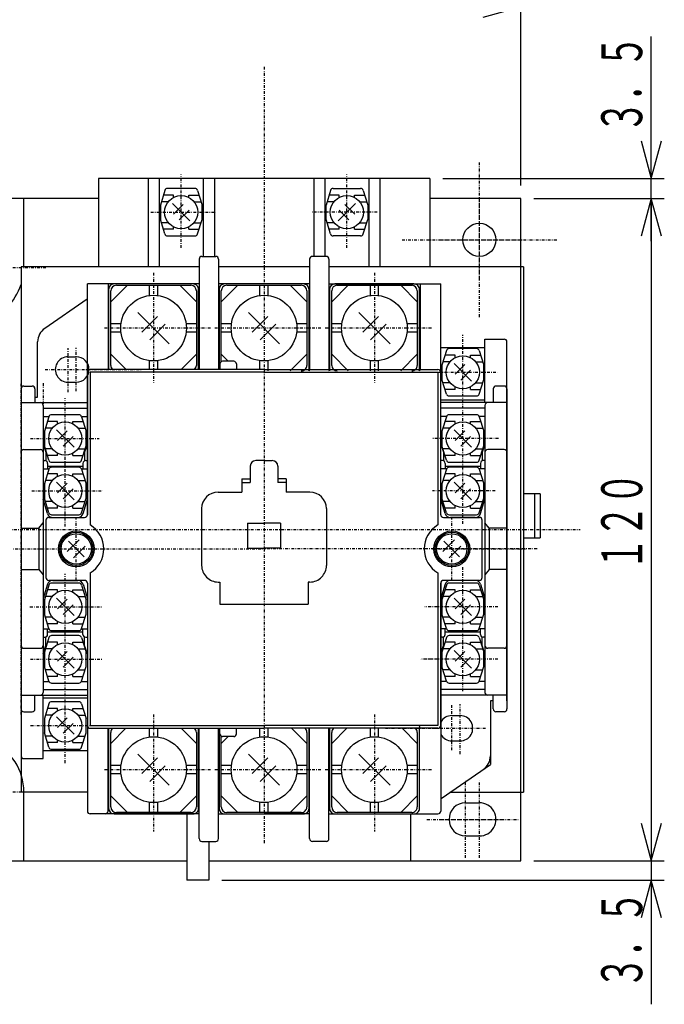
# Model space of a CAD drawing. Extents: x 24 to 471, y 24 to 671.
# Drawn here: x 155 to 272, y 379 to 558 of the extents above; entities that cross this region are included whole.
import ezdxf

# ---------------------------------------------------------------- set-up
doc = ezdxf.new("R2010")
doc.units = 0
doc.linetypes.add('DASHDOT', pattern=[1, 0.5, -0.25, 0, -0.25])
doc.linetypes.add('DIVIDE', pattern=[1.25, 0.5, -0.25, 0, -0.25, 0, -0.25])
doc.layers.add('DD0', color=4, linetype='CONTINUOUS')
doc.layers.add('M0', color=3, linetype='CONTINUOUS')
doc.styles.get("Standard").update_dxf_attribs({"font": 'txt', "bigfont": 'BIGFONT'})

# ---------------------------------------------------------------- blocks, each defined once
blk = doc.blocks.new('DIMS0')
at = {"layer": 'DD0'}
for p, q in [((269.521908, 517.742733), (269.521908, 554.825909)), ((267.69495, 535.926561), (269.521908, 529.108262)), ((269.521908, 529.108262), (271.348866, 535.926561)), ((231.74016, 529.108262), (271.874849, 529.108262)), ((248.239973, 525.507439), (271.874849, 525.507439)), ((269.521908, 525.507439), (267.69495, 518.689139)), ((271.348866, 518.689139), (269.521908, 525.507439))]:
    blk.add_line(p, q, dxfattribs=at)
at = {"layer": 'DD0', "width": 0.584656}
blk.add_text('３．５', height=7.411765, rotation=90.000003, dxfattribs=at).set_placement((267.874856, 537.306316))
blk = doc.blocks.new('DIMS1')
at = {"layer": 'DD0'}
for p, q in [((45.887046, 527.860523), (45.887046, 562.547915)), ((52.705346, 562.021932), (45.887046, 560.194974)), ((245.887031, 560.194974), (239.068732, 562.021932)), ((245.887031, 527.86038), (245.887031, 562.547915)), ((45.887046, 560.194974), (52.705346, 558.368016)), ((45.887046, 560.194974), (245.887031, 560.194974)), ((239.068732, 558.368016), (245.887031, 560.194974))]:
    blk.add_line(p, q, dxfattribs=at)
at = {"layer": 'DD0', "width": 0.584656}
blk.add_text('２００', height=7.411765, dxfattribs=at).set_placement((138.520371, 561.842025))
blk = doc.blocks.new('DIMS2')
at = {"layer": 'DD0'}
for p, q in [((269.521908, 525.507439), (267.69495, 518.689139)), ((271.348866, 518.689139), (269.521908, 525.507439)), ((269.521908, 525.507439), (269.521908, 405.507478)), ((267.69495, 412.325778), (269.521908, 405.507478)), ((269.521908, 405.507478), (271.348866, 412.325778)), ((248.239901, 405.507478), (271.874849, 405.507478))]:
    blk.add_line(p, q, dxfattribs=at)
at = {"layer": 'DD0', "width": 0.584656}
blk.add_text('１２０', height=7.411765, rotation=90.000003, dxfattribs=at).set_placement((267.874856, 458.140777))
blk = doc.blocks.new('DIMS3')
at = {"layer": 'DD0'}
for p, q in [((267.694968, 412.325778), (269.521926, 405.507478)), ((269.521926, 413.272184), (269.521926, 379.498711)), ((269.521926, 405.507478), (271.348884, 412.325778)), ((248.239901, 405.507478), (271.874867, 405.507478)), ((191.740197, 402.008584), (271.874867, 402.008584)), ((269.521926, 402.008584), (267.694968, 395.190284)), ((271.348884, 395.190284), (269.521926, 402.008584))]:
    blk.add_line(p, q, dxfattribs=at)
at = {"layer": 'DD0', "width": 0.584656}
blk.add_text('３．５', height=7.411765, rotation=90.000003, dxfattribs=at).set_placement((267.874874, 382.284994))

msp = doc.modelspace()

# ---------------------------------------------------------------- linework, layer by layer
at = {"layer": 'M0', "color": 1, "linetype": 'DASHDOT'}
for p, q in [((199.387222, 549.336785), (199.387244, 462.008239)), ((199.387244, 462.008483), (199.386756, 462.007994)), ((199.387244, 462.008239), (199.387258, 408.547621)), ((229.887184, 442.008666), (227.63723, 442.008727))]:
    msp.add_line(p, q, dxfattribs=at)
at = {"layer": 'M0', "color": 154, "linetype": 'DASHDOT'}
for p, q in [((238.387001, 504.00746), (238.387016, 532.00746)), ((238.387001, 511.00746), (238.387016, 525.00746)), ((224.387016, 518.00746), (252.387016, 518.007445)), ((231.387016, 518.00746), (245.387016, 518.007445)), ((131.887031, 513.007521), (159.88703, 513.007506)), ((35.303535, 465.507594), (256.612251, 465.507449)), ((235.88694, 406.007476), (235.886955, 420.007476)), ((238.38694, 406.007476), (238.386955, 420.007476)), ((131.886971, 418.007537), (159.88697, 418.007521)), ((228.88694, 413.007476), (242.88694, 413.007476)), ((231.38694, 413.007476), (245.38694, 413.00746))]:
    msp.add_line(p, q, dxfattribs=at)
at = {"layer": 'M0', "linetype": 'DASHDOT'}
for p, q in [((184.387229, 516.549976), (184.387229, 529.808043)), ((214.387232, 516.549984), (214.387225, 529.808051)), ((178.887198, 523.007994), (190.662131, 523.007994)), ((219.887259, 523.008005), (208.112326, 523.007999)), ((179.387534, 512.012206), (179.387534, 492.125777)), ((219.38752, 512.012191), (219.38752, 492.125716)), ((189.685615, 502.00775), (170.252524, 502.00775)), ((209.68531, 502.007506), (190.252219, 502.007506)), ((229.685341, 502.007506), (210.252249, 502.007506)), ((235.387245, 466.520519), (235.387245, 500.807555)), ((163.887016, 490.381816), (163.887016, 498.376357)), ((165.387016, 490.581218), (165.387016, 498.430571)), ((159.75959, 494.507506), (177.387016, 494.507506)), ((229.887214, 494.007506), (241.662147, 494.007506)), ((155.387031, 432.00804), (155.387031, 492.00804)), ((159.387564, 492.01245), (159.387564, 472.126021)), ((163.387291, 466.067623), (163.387291, 489.308543)), ((165.387291, 456.30783), (165.387291, 467.707729)), ((233.387031, 456.30783), (233.387031, 467.707241)), ((235.387275, 436.23062), (235.387275, 458.707442)), ((163.387291, 423.208052), (163.387291, 457.474776)), ((233.387275, 425.519896), (233.387275, 433.931288)), ((234.887275, 424.831038), (234.887275, 433.895034)), ((179.387519, 432.012801), (179.387519, 410.79814)), ((219.387504, 432.012679), (219.387504, 410.798079)), ((157.112144, 430.007964), (169.662193, 430.007964)), ((221.387275, 429.507964), (239.522895, 429.507964)), ((189.6856, 422.008345), (170.252509, 422.008345)), ((209.685325, 422.00862), (190.252234, 422.00862)), ((209.685425, 422.00862), (190.252334, 422.008633)), ((229.685341, 422.00862), (210.252249, 422.00862)), ((229.686234, 422.00862), (210.253143, 422.008633))]:
    msp.add_line(p, q, dxfattribs=at)
at = {"layer": 'M0'}
for p, q in [((229.387227, 529.108257), (169.387227, 529.10822)), ((229.387227, 529.108257), (169.387227, 529.108257)), ((169.387227, 529.10822), (169.387231, 513.10822)), ((178.387229, 529.108226), (178.387229, 513.108226)), ((180.387229, 529.108227), (180.387229, 513.108227)), ((188.387229, 529.108232), (188.387229, 515.007506)), ((190.387229, 529.108233), (190.387229, 515.007506)), ((208.387225, 529.108244), (208.387233, 515.007511)), ((210.387225, 529.108245), (210.387233, 515.007512)), ((218.387225, 529.10825), (218.387234, 513.10825)), ((220.387225, 529.108252), (220.387234, 513.108252)), ((229.387227, 529.108257), (229.387231, 513.108257)), ((181.428244, 526.95526), (180.612082, 524.308043)), ((186.867941, 527.308043), (181.906272, 527.307799)), ((187.345725, 526.95526), (188.162131, 524.308043)), ((211.42873, 526.955266), (210.612326, 524.308049)), ((211.906513, 527.30805), (216.868183, 527.307808)), ((217.346211, 526.955269), (218.162374, 524.308053)), ((182.065451, 524.907897), (180.797141, 524.907897)), ((182.987082, 526.107848), (181.167014, 526.107848)), ((185.977805, 521.417174), (182.796164, 524.598815)), ((182.987082, 525.661315), (182.987082, 526.107848)), ((185.787131, 525.661315), (185.787131, 526.107848)), ((185.787131, 526.107848), (187.607199, 526.107848)), ((186.708762, 524.907897), (187.977072, 524.907897)), ((212.065694, 524.907903), (210.797384, 524.907903)), ((212.987325, 526.107855), (211.167256, 526.107854)), ((212.796653, 521.417181), (215.978292, 524.598823)), ((212.987325, 525.661322), (212.987325, 526.107855)), ((215.787373, 526.107856), (217.607442, 526.107857)), ((215.787374, 525.661323), (215.787373, 526.107856)), ((216.709005, 524.907905), (217.977315, 524.907906)), ((180.612082, 524.308043), (180.612082, 521.707946)), ((184.7405, 524.422057), (182.972922, 522.654479)), ((185.801047, 523.36151), (184.033469, 521.593932)), ((188.162131, 521.707946), (188.162131, 524.308043)), ((210.612327, 521.707951), (210.612326, 524.308049)), ((212.97341, 523.361517), (214.740989, 521.59394)), ((214.033956, 524.422064), (215.801535, 522.654487)), ((218.162374, 524.308053), (218.162376, 521.707955)), ((181.428244, 519.06074), (180.612082, 521.707946)), ((182.065451, 521.107848), (180.797141, 521.107848)), ((186.708762, 521.107848), (187.977072, 521.107848)), ((187.345725, 519.06074), (188.162131, 521.707946)), ((211.428734, 519.060746), (210.612327, 521.707951)), ((212.065696, 521.107854), (210.797386, 521.107854)), ((216.709007, 521.107857), (217.977317, 521.107857)), ((217.346215, 519.060749), (218.162376, 521.707955)), ((182.987082, 519.907897), (181.167014, 519.907897)), ((182.987082, 519.907897), (182.987082, 520.354674)), ((185.787131, 519.907897), (185.787131, 520.354674)), ((185.787131, 519.907897), (187.607199, 519.907897)), ((212.987328, 519.907904), (211.167259, 519.907903)), ((212.987328, 519.907904), (212.987328, 520.354681)), ((215.787377, 519.907905), (215.787376, 520.354682)), ((215.787377, 519.907905), (217.607445, 519.907906)), ((181.906272, 518.707957), (186.867941, 518.707957)), ((216.868188, 518.707966), (211.906518, 518.707963)), ((187.637504, 513.108231), (155.387231, 513.108211)), ((155.387231, 513.108211), (155.387236, 491.507506)), ((207.63726, 513.108244), (191.137503, 513.108233)), ((246.387275, 513.108268), (211.13726, 513.108246)), ((246.387275, 513.108268), (246.387275, 417.908268)), ((171.637778, 506.75775), (174.637512, 509.75775)), ((171.637778, 495.25775), (171.637778, 508.75775)), ((172.637778, 509.75775), (186.13752, 509.75775)), ((178.637778, 507.910338), (178.637778, 509.75775)), ((180.137534, 507.910338), (180.137534, 509.75775)), ((184.138038, 509.75775), (187.137764, 506.75775)), ((187.13752, 508.75775), (187.13752, 495.25775)), ((191.637473, 506.757506), (194.637207, 509.757506)), ((191.637473, 495.940367), (191.637473, 508.757506)), ((192.637473, 509.757506), (206.137214, 509.757506)), ((198.637473, 507.910094), (198.637473, 509.757506)), ((200.137229, 507.910094), (200.137229, 509.757506)), ((204.137733, 509.757506), (207.137458, 506.757506)), ((207.137214, 508.757506), (207.137214, 495.257506)), ((211.637503, 506.757506), (214.637237, 509.757506)), ((211.637503, 495.257506), (211.637503, 508.757506)), ((212.637503, 509.757506), (226.137245, 509.757506)), ((218.637503, 507.910094), (218.637503, 509.757506)), ((220.137259, 507.910094), (220.137259, 509.757506)), ((224.137764, 509.757506), (227.137489, 506.757506)), ((227.137245, 508.757506), (227.137245, 495.257506)), ((176.559107, 504.83618), (182.21595, 499.179335)), ((196.558802, 504.835936), (202.215645, 499.179091)), ((216.558833, 504.835936), (222.215675, 499.179091)), ((177.266214, 501.300643), (180.094641, 504.129073)), ((197.265909, 501.300399), (200.094336, 504.128829)), ((217.265939, 501.300399), (220.094367, 504.128829)), ((173.48519, 502.75775), (171.637778, 502.75775)), ((178.680427, 499.886428), (181.508854, 502.714858)), ((187.13752, 502.75775), (185.290107, 502.75775)), ((193.484885, 502.757506), (191.637473, 502.757506)), ((198.680122, 499.886184), (201.508548, 502.714614)), ((207.137214, 502.757506), (205.289802, 502.757506)), ((213.484915, 502.757506), (211.637503, 502.757506)), ((218.680153, 499.886184), (221.508579, 502.714614)), ((227.137245, 502.757506), (225.289833, 502.757506)), ((173.48519, 501.25775), (171.637778, 501.25775)), ((187.13752, 501.25775), (185.290107, 501.25775)), ((193.484885, 501.257506), (191.637473, 501.257506)), ((207.137214, 501.257506), (205.289802, 501.257506)), ((213.484915, 501.257506), (211.637503, 501.257506)), ((227.137245, 501.257506), (225.289833, 501.257506)), ((232.42826, 497.954772), (231.612098, 495.307555)), ((237.867958, 498.307555), (232.906288, 498.307311)), ((238.345741, 497.954772), (239.162147, 495.307555)), ((163.887016, 496.807311), (165.387016, 496.807311)), ((174.388073, 494.50746), (171.637778, 497.25775)), ((178.637778, 494.50743), (178.637778, 496.105407)), ((180.137534, 494.507415), (180.137534, 496.105407)), ((187.13752, 497.25775), (184.387153, 494.507384)), ((192.887597, 496.007384), (191.637473, 497.257506)), ((198.637473, 494.507155), (198.637473, 496.105162)), ((200.137229, 494.257506), (200.137229, 496.105162)), ((207.137214, 497.257506), (204.137214, 494.257506)), ((214.637503, 494.257506), (211.637503, 497.257506)), ((218.637503, 494.257506), (218.637503, 496.105162)), ((220.137259, 494.257506), (220.137259, 496.105162)), ((227.137245, 497.257506), (224.137245, 494.257506)), ((233.987098, 497.10736), (232.16703, 497.10736)), ((233.987098, 496.660826), (233.987098, 497.10736)), ((236.787147, 496.660826), (236.787147, 497.10736)), ((236.787147, 497.10736), (238.607216, 497.10736)), ((231.612098, 495.307555), (231.612098, 492.707457)), ((233.065468, 495.907408), (231.797157, 495.907408)), ((236.977821, 492.416686), (233.79618, 495.598326)), ((235.740516, 495.421569), (233.972938, 493.653991)), ((236.801063, 494.361022), (235.033485, 492.593444)), ((237.708778, 495.907408), (238.977089, 495.907408)), ((239.162147, 492.707457), (239.162147, 495.307555)), ((232.42826, 490.060252), (231.612098, 492.707457)), ((238.345741, 490.060252), (239.162147, 492.707457)), ((163.887016, 492.207503), (165.387016, 492.207503)), ((233.065468, 492.10736), (231.797157, 492.10736)), ((233.987098, 490.907408), (232.16703, 490.907408)), ((233.987098, 490.907408), (233.987098, 491.354186)), ((236.787147, 490.907408), (236.787147, 491.354186)), ((236.787147, 490.907408), (238.607216, 490.907408)), ((237.708778, 492.10736), (238.977089, 492.10736)), ((232.906288, 489.707469), (237.867958, 489.707469)), ((160.42852, 485.954783), (159.612358, 483.307566)), ((165.868217, 486.307566), (160.906547, 486.307322)), ((166.346, 485.954783), (167.162407, 483.307566)), ((232.428505, 485.954539), (231.612343, 483.307322)), ((237.868202, 486.307322), (232.906532, 486.307078)), ((238.345985, 485.954539), (239.162391, 483.307322)), ((161.065727, 483.90742), (159.797416, 483.90742)), ((161.987358, 485.107371), (160.167289, 485.107371)), ((164.97808, 480.416697), (161.79644, 483.598338)), ((161.987358, 484.660838), (161.987358, 485.107371)), ((164.787407, 485.107371), (166.607475, 485.107371)), ((164.787407, 484.660838), (164.787407, 485.107371)), ((165.709037, 483.90742), (166.977348, 483.90742)), ((233.065712, 483.907176), (231.797401, 483.907176)), ((233.987343, 485.107127), (232.167274, 485.107127)), ((236.978065, 480.416453), (233.796425, 483.598094)), ((233.987343, 484.660594), (233.987343, 485.107127)), ((236.787391, 485.107127), (238.60746, 485.107127)), ((236.787391, 484.660594), (236.787391, 485.107127)), ((237.709022, 483.907176), (238.977333, 483.907176)), ((159.612358, 483.307566), (159.612358, 480.707469)), ((163.740776, 483.42158), (161.973198, 481.654002)), ((164.801323, 482.361033), (163.033744, 480.593455)), ((167.162407, 480.707469), (167.162407, 483.307566)), ((231.612343, 483.307322), (231.612343, 480.707225)), ((235.74076, 483.421336), (233.973182, 481.653758)), ((236.801307, 482.360789), (235.033729, 480.593211)), ((239.162391, 480.707225), (239.162391, 483.307322)), ((160.42852, 478.060252), (159.612358, 480.707469)), ((161.065727, 480.107371), (159.797416, 480.107371)), ((165.709037, 480.107371), (166.977348, 480.107371)), ((166.346, 478.060252), (167.162407, 480.707469)), ((232.428505, 478.060008), (231.612343, 480.707225)), ((233.065712, 480.107127), (231.797401, 480.107127)), ((237.709022, 480.107127), (238.977333, 480.107127)), ((238.345985, 478.060008), (239.162391, 480.707225)), ((161.987358, 478.90742), (160.167289, 478.90742)), ((161.987358, 478.90742), (161.987358, 479.354197)), ((164.787407, 478.90742), (164.787407, 479.354197)), ((164.787407, 478.90742), (166.607475, 478.90742)), ((233.987343, 478.907176), (232.167274, 478.907176)), ((233.987343, 478.907176), (233.987343, 479.353953)), ((236.787391, 478.907176), (236.787391, 479.353953)), ((236.787391, 478.907176), (238.60746, 478.907176)), ((160.42852, 476.454783), (159.612358, 473.80772)), ((160.906547, 477.707469), (165.868217, 477.707469)), ((165.868217, 476.807566), (160.906547, 476.807322)), ((166.346, 476.454783), (167.162407, 473.80772)), ((232.428505, 476.454539), (231.612343, 473.807476)), ((232.906532, 477.707225), (237.868202, 477.707225)), ((237.868202, 476.807322), (232.906532, 476.807078)), ((238.345985, 476.454539), (239.162391, 473.807476)), ((161.987358, 475.607372), (160.167289, 475.607372)), ((161.987358, 475.160838), (161.987358, 475.607372)), ((164.787407, 475.607372), (166.607475, 475.607372)), ((164.787407, 475.160838), (164.787407, 475.607372)), ((233.987343, 475.607127), (232.167274, 475.607127)), ((233.987343, 475.160594), (233.987343, 475.607127)), ((236.787391, 475.607127), (238.60746, 475.607127)), ((236.787391, 475.160594), (236.787391, 475.607127)), ((159.612358, 473.80772), (159.612358, 471.207622)), ((161.065727, 474.407421), (159.797416, 474.407421)), ((164.97808, 470.916851), (161.79644, 474.098491)), ((163.740776, 473.921733), (161.973198, 472.154156)), ((164.801323, 472.861187), (163.033744, 471.093609)), ((165.709037, 474.407421), (166.977348, 474.407421)), ((167.162407, 471.207622), (167.162407, 473.80772)), ((231.612343, 473.807476), (231.612343, 471.207378)), ((233.065712, 474.407176), (231.797401, 474.407176)), ((236.978065, 470.916607), (233.796425, 474.098247)), ((235.74076, 473.921489), (233.973182, 472.153911)), ((236.801307, 472.860943), (235.033729, 471.093364)), ((237.709022, 474.407176), (238.977333, 474.407176)), ((239.162391, 471.207378), (239.162391, 473.807476)), ((160.42852, 468.560421), (159.612358, 471.207622)), ((166.346, 468.560406), (167.162407, 471.207622)), ((232.428505, 468.560177), (231.612343, 471.207378)), ((238.345985, 468.560161), (239.162391, 471.207378)), ((249.387275, 472.008269), (246.387275, 472.008268)), ((248.387275, 472.008269), (248.387275, 464.008269)), ((249.387275, 472.008269), (249.387275, 464.008269)), ((161.065727, 470.607525), (159.797416, 470.607525)), ((161.987358, 469.407573), (160.167289, 469.407573)), ((161.987358, 469.407573), (161.987358, 469.854351)), ((164.787407, 469.407573), (164.787407, 469.854351)), ((164.787407, 469.407573), (166.607475, 469.407573)), ((165.709037, 470.607525), (166.977348, 470.607525)), ((233.065712, 470.607281), (231.797401, 470.607281)), ((233.987343, 469.407329), (232.167274, 469.407329)), ((233.987343, 469.407329), (233.987343, 469.854107)), ((236.787391, 469.407329), (236.787391, 469.854107)), ((236.787391, 469.407329), (238.60746, 469.407329)), ((237.709022, 470.607281), (238.977333, 470.607281)), ((160.906547, 468.207744), (165.868217, 468.207744)), ((232.906532, 468.2075), (237.868202, 468.2075)), ((196.387503, 466.657375), (199.387244, 466.657375)), ((196.387534, 466.657619), (196.387534, 462.157619)), ((202.386983, 466.657377), (199.387242, 466.657375)), ((202.386952, 466.657621), (202.386954, 462.157621)), ((246.387275, 464.008268), (249.387275, 464.008269)), ((165.88192, 463.634166), (163.760582, 461.512829)), ((163.972984, 463.422008), (166.801353, 460.593639)), ((167.013511, 462.502575), (164.892173, 460.381237)), ((196.387534, 462.157619), (199.387244, 462.157619)), ((202.386954, 462.157621), (199.387244, 462.157619)), ((233.88166, 463.634166), (231.760322, 461.512829)), ((231.972725, 463.422008), (234.801094, 460.593639)), ((235.013252, 462.502575), (232.891914, 460.381237)), ((160.42855, 455.455291), (159.612388, 452.807997)), ((165.868248, 455.807997), (160.906578, 455.807982)), ((166.346031, 455.455306), (167.162437, 452.807997)), ((232.428535, 455.45555), (231.612373, 452.808257)), ((237.868232, 455.808257), (232.906562, 455.808242)), ((238.346016, 455.455565), (239.162422, 452.808257)), ((161.065757, 453.407973), (159.797447, 453.407973)), ((161.987388, 454.607924), (160.16732, 454.607924)), ((164.978111, 449.917128), (161.79647, 453.098891)), ((161.987388, 454.161269), (161.987388, 454.607924)), ((164.787437, 454.607924), (166.607505, 454.607924)), ((164.787437, 454.161269), (164.787437, 454.607924)), ((165.709068, 453.407973), (166.977379, 453.407973)), ((233.065742, 453.408232), (231.797432, 453.408232)), ((233.987373, 454.608184), (232.167305, 454.608184)), ((236.978096, 449.917388), (233.796455, 453.09915)), ((233.987373, 454.161528), (233.987373, 454.608184)), ((236.787422, 454.608184), (238.60749, 454.608184)), ((236.787422, 454.161528), (236.787422, 454.608184)), ((237.709053, 453.408232), (238.977363, 453.408232)), ((159.612388, 452.807997), (159.612388, 450.208022)), ((163.740806, 452.922133), (161.973228, 451.154433)), ((164.801353, 451.861464), (163.033775, 450.093886)), ((167.162437, 450.208022), (167.162437, 452.807997)), ((191.38752, 452.007552), (207.386955, 452.007552)), ((231.612373, 452.808257), (231.612373, 450.208281)), ((235.740791, 452.922393), (233.973213, 451.154692)), ((236.801338, 451.861724), (235.03376, 450.094146)), ((239.162422, 450.208281), (239.162422, 452.808257)), ((160.42855, 447.560698), (159.612388, 450.208022)), ((161.065757, 449.607924), (159.797447, 449.607924)), ((165.709068, 449.607924), (166.977379, 449.607924)), ((166.346031, 447.560683), (167.162437, 450.208022)), ((232.428535, 447.560958), (231.612373, 450.208281)), ((233.065742, 449.608184), (231.797432, 449.608184)), ((237.709053, 449.608184), (238.977363, 449.608184)), ((238.346016, 447.560942), (239.162422, 450.208281)), ((161.987388, 448.407973), (160.16732, 448.407973)), ((161.987388, 448.407973), (161.987388, 448.854628)), ((164.787437, 448.407973), (164.787437, 448.854628)), ((164.787437, 448.407973), (166.607505, 448.407973)), ((233.987373, 448.408232), (232.167305, 448.408232)), ((233.987373, 448.408232), (233.987373, 448.854888)), ((236.787422, 448.408232), (236.787422, 448.854888)), ((236.787422, 448.408232), (238.60749, 448.408232)), ((160.906578, 447.208022), (165.868248, 447.208022)), ((165.868248, 446.307997), (160.906578, 446.307982)), ((232.906562, 447.208281), (237.868232, 447.208281)), ((237.868232, 446.308272), (232.906562, 446.308257)), ((160.42855, 445.955291), (159.612388, 443.307997)), ((161.987388, 445.107924), (160.16732, 445.107924)), ((161.987388, 444.661269), (161.987388, 445.107924)), ((164.787437, 445.107924), (166.607505, 445.107924)), ((164.787437, 444.661269), (164.787437, 445.107924)), ((166.346031, 445.955306), (167.162437, 443.307997)), ((232.428535, 445.955565), (231.612373, 443.308272)), ((233.987373, 445.108199), (232.167305, 445.108199)), ((233.987373, 444.661544), (233.987373, 445.108199)), ((236.787422, 445.108199), (238.60749, 445.108199)), ((236.787422, 444.661544), (236.787422, 445.108199)), ((238.346016, 445.95558), (239.162422, 443.308272)), ((159.612388, 443.307997), (159.612388, 440.708022)), ((161.065757, 443.907973), (159.797447, 443.907973)), ((164.978111, 440.417128), (161.79647, 443.598891)), ((163.740806, 443.422133), (161.973228, 441.654433)), ((165.709068, 443.907973), (166.977379, 443.907973)), ((167.162437, 440.708022), (167.162437, 443.307997)), ((231.612373, 443.308272), (231.612373, 440.708297)), ((233.065742, 443.908248), (231.797432, 443.908248)), ((236.978096, 440.417403), (233.796455, 443.599166)), ((235.740791, 443.422408), (233.973213, 441.654708)), ((237.709053, 443.908248), (238.977363, 443.908248)), ((239.162422, 440.708297), (239.162422, 443.308272)), ((160.42855, 438.060698), (159.612388, 440.708022)), ((164.801353, 442.361464), (163.033775, 440.593886)), ((166.346031, 438.060683), (167.162437, 440.708022)), ((232.428535, 438.060973), (231.612373, 440.708297)), ((236.801338, 442.361739), (235.03376, 440.594161)), ((238.346016, 438.060958), (239.162422, 440.708297)), ((161.065757, 440.107924), (159.797447, 440.107924)), ((161.987388, 438.907973), (160.16732, 438.907973)), ((161.987388, 438.907973), (161.987388, 439.354628)), ((164.787437, 438.907973), (164.787437, 439.354628)), ((164.787437, 438.907973), (166.607505, 438.907973)), ((165.709068, 440.107924), (166.977379, 440.107924)), ((233.065742, 440.108199), (231.797432, 440.108199)), ((233.987373, 438.908248), (232.167305, 438.908248)), ((233.987373, 438.908248), (233.987373, 439.354903)), ((236.787422, 438.908248), (236.787422, 439.354903)), ((236.787422, 438.908248), (238.60749, 438.908248)), ((237.709053, 440.108199), (238.977363, 440.108199)), ((160.906578, 437.708022), (165.868248, 437.708022)), ((232.906562, 437.708297), (237.868232, 437.708297)), ((160.428306, 433.955306), (159.612144, 431.308013)), ((165.868004, 434.308013), (160.906334, 434.307997)), ((166.345787, 433.955321), (167.162193, 431.308013)), ((161.065513, 431.907988), (159.797203, 431.907988)), ((161.987144, 433.107939), (160.167076, 433.107939)), ((161.987144, 432.661284), (161.987144, 433.107939)), ((164.787193, 433.107939), (166.607261, 433.107939)), ((164.787193, 432.661284), (164.787193, 433.107939)), ((165.708824, 431.907988), (166.977134, 431.907988)), ((233.387275, 431.807952), (234.887275, 431.807952)), ((159.612144, 431.308013), (159.612144, 428.708037)), ((164.977867, 428.417144), (161.796226, 431.598906)), ((163.740562, 431.422148), (161.972984, 429.654448)), ((164.801109, 430.36148), (163.033531, 428.593901)), ((167.162193, 428.708037), (167.162193, 431.308013)), ((160.428306, 426.060714), (159.612144, 428.708037)), ((166.345787, 426.060698), (167.162193, 428.708037)), ((171.637763, 426.758345), (174.388007, 429.508834)), ((171.637763, 415.258345), (171.637763, 428.758345)), ((178.637763, 427.910933), (178.637763, 429.508834)), ((180.137519, 427.910933), (180.137519, 429.508834)), ((184.387504, 429.508834), (187.137748, 426.758345)), ((187.137504, 428.758345), (187.137504, 415.258345)), ((198.637488, 427.911208), (198.637488, 429.508162)), ((200.137244, 427.911208), (200.137244, 429.562255)), ((204.388633, 429.507705), (207.137474, 426.75862)), ((207.13723, 428.75862), (207.13723, 415.25862)), ((211.637503, 426.75862), (214.386589, 429.507949)), ((211.637503, 415.25862), (211.637503, 428.75862)), ((218.637503, 427.911208), (218.637503, 429.507949)), ((220.137259, 427.911208), (220.137259, 429.507949)), ((224.388405, 429.507949), (227.137489, 426.75862)), ((227.137245, 428.75862), (227.137245, 415.25862)), ((161.065513, 428.107939), (159.797203, 428.107939)), ((161.987144, 426.907988), (160.167076, 426.907988)), ((161.987144, 426.907988), (161.987144, 427.354644)), ((164.787193, 426.907988), (164.787193, 427.354644)), ((164.787193, 426.907988), (166.607261, 426.907988)), ((165.708824, 428.107939), (166.977134, 428.107939)), ((191.637488, 415.25862), (191.637488, 428.075194)), ((191.637488, 426.75862), (192.886927, 428.008178)), ((233.387275, 427.207961), (234.887275, 427.207961)), ((160.906334, 425.708037), (165.868004, 425.708037)), ((176.559092, 424.836776), (182.215934, 419.17993)), ((196.558818, 424.83705), (202.21566, 419.180205)), ((216.558833, 424.83705), (222.215675, 419.180205)), ((155.387046, 424.507979), (155.387046, 417.908211)), ((177.266199, 421.301238), (180.094626, 424.129668)), ((197.265924, 421.301512), (200.094351, 424.129943)), ((217.265939, 421.301512), (220.094367, 424.129943)), ((173.485175, 422.758345), (171.637763, 422.758345)), ((173.485175, 421.258345), (171.637763, 421.258345)), ((178.680412, 419.887023), (181.508838, 422.715453)), ((187.137504, 422.758345), (185.290092, 422.758345)), ((187.137504, 421.258345), (185.290092, 421.258345)), ((193.4849, 422.75862), (191.637488, 422.75862)), ((193.4849, 421.25862), (191.637488, 421.25862)), ((198.680137, 419.887297), (201.508564, 422.715728)), ((207.13723, 422.75862), (205.289817, 422.75862)), ((207.13723, 421.25862), (205.289817, 421.25862)), ((213.484915, 422.75862), (211.637503, 422.75862)), ((213.484915, 421.25862), (211.637503, 421.25862)), ((218.680153, 419.887297), (221.508579, 422.715728)), ((227.137245, 422.75862), (225.289833, 422.75862)), ((227.137245, 421.25862), (225.289833, 421.25862)), ((167.387535, 417.908219), (155.387255, 417.908211)), ((233.059422, 417.908259), (246.387275, 417.908268)), ((174.637763, 414.258345), (171.637763, 417.258345)), ((178.637763, 414.258345), (178.637763, 416.106002)), ((180.137519, 414.258345), (180.137519, 416.106002)), ((187.137504, 417.258345), (184.137504, 414.258345)), ((194.637488, 414.25862), (191.637488, 417.25862)), ((198.637488, 414.25862), (198.637488, 416.106276)), ((200.137244, 414.25862), (200.137244, 416.106276)), ((207.13723, 417.25862), (204.13723, 414.25862)), ((214.637503, 414.25862), (211.637503, 417.25862)), ((218.637503, 414.25862), (218.637503, 416.106276)), ((220.137259, 414.25862), (220.137259, 416.106276)), ((227.137245, 417.25862), (224.137245, 414.25862)), ((186.137504, 414.258345), (172.637763, 414.258345)), ((185.387257, 414.007994), (185.38726, 402.008573)), ((206.13723, 414.25862), (192.637488, 414.25862)), ((226.137245, 414.25862), (212.637503, 414.25862)), ((189.387258, 409.008597), (189.38726, 402.008597)), ((189.38726, 402.008597), (185.38726, 402.008573))]:
    msp.add_line(p, q, dxfattribs=at)
at = {"layer": 'M0', "color": 154}
for p, q in [((169.387227, 525.507498), (122.387243, 525.50753)), ((155.88703, 513.108212), (155.887038, 525.507506)), ((245.887031, 525.507445), (229.387227, 525.507456)), ((245.886955, 405.50746), (245.887031, 525.507445)), ((155.886963, 405.507521), (155.88697, 418.007521)), ((235.88694, 416.007476), (238.38694, 416.007476)), ((225.88694, 414.009411), (225.88694, 405.507476)), ((235.88694, 410.007476), (238.38694, 410.007476)), ((82.387274, 405.507573), (185.387258, 405.507502)), ((189.387258, 405.507499), (245.886955, 405.50746))]:
    msp.add_line(p, q, dxfattribs=at)
at = {"layer": 'M0', "color": 6}
for p, q in [((187.637504, 514.507506), (187.637504, 494.507018)), ((188.137504, 515.007506), (190.637504, 515.007506)), ((191.137503, 514.507506), (191.137503, 494.507506)), ((191.137503, 514.507506), (191.137503, 494.507018)), ((167.387504, 468.207165), (167.387504, 510.007506)), ((187.637504, 510.006285), (167.387504, 510.006774)), ((171.137504, 510.007506), (171.137504, 494.507018)), ((199.388098, 510.006285), (191.137503, 510.006285)), ((229.887153, 510.00653), (231.387489, 510.00653)), ((231.387489, 468.207409), (231.387489, 510.007262)), ((155.387291, 491.007506), (155.387291, 433.008193)), ((155.887504, 491.507506), (157.387504, 491.507506)), ((157.887504, 491.007506), (157.887504, 488.507518)), ((240.887489, 491.007262), (240.887489, 488.507273)), ((242.887489, 491.507262), (241.387489, 491.507262)), ((243.38752, 491.007262), (243.38752, 433.008437)), ((155.387504, 488.507518), (167.387504, 488.507518)), ((155.387504, 488.507518), (159.387504, 488.507518)), ((159.387504, 487.507518), (167.387504, 487.507518)), ((159.387535, 488.007762), (159.387535, 436.007949)), ((243.387489, 488.507273), (231.387489, 488.507273)), ((239.387489, 487.507273), (231.387489, 487.507273)), ((243.387489, 488.507273), (239.387489, 488.507273)), ((239.38752, 488.007518), (239.38752, 436.008193)), ((159.387504, 486.007518), (160.448295, 486.007518)), ((166.326469, 486.007518), (167.387504, 486.007518)), ((232.44828, 486.007273), (231.387489, 486.007273)), ((239.387489, 486.007273), (238.326454, 486.007273)), ((155.887504, 480.007518), (158.887504, 480.007518)), ((159.387504, 481.007518), (159.887504, 479.507518)), ((167.387504, 481.007518), (166.887504, 479.507518)), ((231.387489, 481.007273), (231.887489, 479.507273)), ((239.387489, 481.007273), (238.887489, 479.507273)), ((242.887489, 480.007273), (239.887489, 480.007273)), ((159.887504, 479.507273), (159.887504, 478.007518)), ((166.887504, 479.507518), (166.887504, 478.007518)), ((231.887489, 479.507273), (231.887489, 478.007273)), ((238.887489, 479.507029), (238.887489, 478.007273)), ((159.387504, 478.007518), (159.687309, 478.007518)), ((159.387504, 476.507518), (160.448295, 476.507518)), ((160.187309, 477.507518), (160.187309, 476.507518)), ((160.187309, 477.007518), (166.587455, 477.007518)), ((166.326469, 476.507518), (167.387504, 476.507518)), ((166.587455, 477.507518), (166.587455, 476.507518)), ((167.087455, 478.007518), (167.387504, 478.007518)), ((231.687294, 478.007273), (231.387489, 478.007273)), ((232.44828, 476.507273), (231.387489, 476.507273)), ((232.187294, 477.507273), (232.187294, 476.507273)), ((232.187294, 477.007273), (238.58744, 477.007273)), ((239.387489, 476.507273), (238.326454, 476.507273)), ((238.58744, 477.507273), (238.58744, 476.507273)), ((239.387489, 478.007273), (239.08744, 478.007273)), ((160.172172, 468.417614), (159.387504, 471.007671)), ((166.602592, 468.417614), (167.387504, 471.007671)), ((232.172157, 468.41737), (231.387489, 471.007427)), ((238.602577, 468.41737), (239.387489, 471.007427)), ((161.129203, 467.707653), (165.645561, 467.707653)), ((237.645546, 467.707409), (233.129188, 467.707409)), ((155.387535, 465.757946), (158.587486, 465.757946)), ((158.587486, 465.757946), (159.387535, 466.707897)), ((158.587486, 465.757946), (158.587486, 458.257949)), ((240.187324, 465.757702), (239.38752, 466.707653)), ((243.38752, 465.757702), (240.187324, 465.757702)), ((240.187324, 465.757702), (240.187324, 458.258193)), ((155.387535, 458.257949), (158.587486, 458.257949)), ((158.587486, 458.257949), (159.387535, 457.307997)), ((240.187324, 458.258193), (239.38752, 457.308242)), ((243.38752, 458.258193), (240.187324, 458.258193)), ((160.172203, 455.598037), (159.387535, 453.007949)), ((161.129234, 456.307997), (165.645591, 456.307997)), ((166.602623, 455.598037), (167.387535, 453.007949)), ((167.387535, 455.807662), (167.387535, 414.508666)), ((231.38752, 455.807692), (231.38752, 414.508925)), ((232.172187, 455.598281), (231.38752, 453.008193)), ((237.645576, 456.308242), (233.129219, 456.308242)), ((238.602607, 455.598281), (239.38752, 453.008193)), ((159.387535, 447.507949), (160.448326, 447.507949)), ((159.387535, 446.007949), (159.687339, 446.007949)), ((159.887535, 444.508193), (159.887535, 446.007949)), ((160.187339, 446.507949), (160.187339, 447.507949)), ((160.187339, 447.007949), (166.587486, 447.007949)), ((166.3265, 447.507949), (167.387535, 447.507949)), ((166.587486, 446.507949), (166.587486, 447.507949)), ((166.887535, 444.507949), (166.887535, 446.007949)), ((167.087486, 446.007949), (167.387535, 446.007949)), ((232.444648, 447.508178), (231.38752, 447.508193)), ((231.687324, 446.008193), (231.38752, 446.008193)), ((231.88752, 444.508193), (231.88752, 446.008193)), ((232.187324, 446.508193), (232.187324, 447.508193)), ((232.187324, 447.008178), (238.587471, 447.008178)), ((239.38752, 447.508193), (238.329658, 447.508178)), ((238.587471, 446.508193), (238.587471, 447.508193)), ((238.88752, 444.508437), (238.88752, 446.008193)), ((239.38752, 446.008193), (239.087471, 446.008193)), ((159.387535, 443.007949), (159.887535, 444.507949)), ((167.387535, 443.007949), (166.887535, 444.507949)), ((231.38752, 443.008193), (231.88752, 444.508193)), ((239.38752, 443.008193), (238.88752, 444.508193)), ((155.887535, 444.007949), (158.887535, 444.007949)), ((242.88752, 444.008193), (239.88752, 444.008193)), ((159.387535, 438.007949), (160.444908, 438.007949)), ((166.329918, 438.007949), (167.387535, 438.007949)), ((232.444648, 438.008178), (231.38752, 438.008193)), ((239.38752, 438.008193), (238.329658, 438.008178)), ((155.387535, 435.507949), (167.387535, 435.507949)), ((155.387535, 435.507949), (159.387535, 435.507949)), ((157.887535, 433.007949), (157.887535, 435.507949)), ((159.387535, 436.507949), (167.387535, 436.507949)), ((239.38752, 436.508193), (231.38752, 436.508193)), ((239.88752, 435.508178), (231.38752, 435.508193)), ((243.38752, 435.508193), (239.38752, 435.508193)), ((240.88752, 433.008193), (240.88752, 435.508193)), ((155.887535, 432.507949), (157.387535, 432.507949)), ((242.88752, 432.508193), (241.38752, 432.508193)), ((171.137535, 414.508651), (171.137535, 429.50772)), ((187.63752, 409.508391), (187.63752, 429.508162)), ((191.13752, 409.508376), (191.13752, 429.508162)), ((211.13697, 409.508406), (211.13697, 429.508178)), ((187.637535, 414.00862), (167.887535, 414.008666)), ((191.137534, 414.008925), (199.387244, 414.008925)), ((229.887184, 414.008925), (230.88752, 414.008925)), ((188.13752, 409.008391), (190.63752, 409.008391))]:
    msp.add_line(p, q, dxfattribs=at)
at = {"layer": 'M0', "color": 1}
for p, q in [((207.63726, 514.507979), (207.637245, 494.508223)), ((207.63726, 514.507979), (207.63726, 494.507491)), ((210.63726, 515.008223), (208.13726, 515.008223)), ((211.13726, 514.507979), (211.13726, 494.507491)), ((207.63726, 510.007506), (199.386756, 510.007262)), ((211.13726, 510.007506), (229.887184, 510.007445)), ((227.63726, 510.008223), (227.63726, 494.507491)), ((199.387214, 494.008239), (167.887245, 494.008239)), ((167.887245, 494.008239), (167.887245, 466.338362)), ((199.387267, 494.008239), (230.88723, 494.008239)), ((230.88723, 494.008239), (230.88723, 466.338362)), ((167.887245, 457.678115), (167.887245, 430.008239)), ((230.88723, 457.678115), (230.88723, 430.008239)), ((167.887245, 430.008239), (199.38723, 430.008239)), ((230.88723, 430.008239), (199.387251, 430.008239)), ((207.63726, 409.508712), (207.637245, 429.508727)), ((207.63726, 414.009459), (199.386756, 414.008971)), ((211.13726, 414.009459), (229.887184, 414.009398)), ((210.63726, 409.008727), (208.13726, 409.008712))]:
    msp.add_line(p, q, dxfattribs=at)
at = {"layer": 'M0', "color": 4}
for p, q in [((171.23804, 509.007503), (171.238031, 494.507503)), ((186.538075, 510.007493), (172.238041, 510.007502)), ((187.538066, 494.507493), (187.538075, 509.007493)), ((191.23801, 509.007259), (191.238001, 494.507259)), ((206.538045, 510.007249), (192.23801, 510.007258)), ((207.538035, 494.507249), (207.538044, 509.007249)), ((171.237342, 429.507994), (171.237342, 415.007994)), ((187.537376, 415.007994), (187.537376, 429.507994)), ((191.237296, 429.507994), (191.237296, 415.007994)), ((207.53733, 415.007994), (207.53733, 429.507994)), ((172.237342, 414.007994), (186.537376, 414.007994)), ((192.237296, 414.007994), (206.53733, 414.007994))]:
    msp.add_line(p, q, dxfattribs=at)
at = {"layer": 'M0', "color": 7}
for p, q in [((211.237155, 509.007991), (211.237146, 494.507991)), ((226.53719, 510.007982), (212.237156, 510.007991)), ((227.537181, 494.507981), (227.53719, 509.007981)), ((193.887503, 496.007262), (191.887503, 496.007262)), ((199.388098, 494.507018), (167.887504, 494.507262)), ((191.387503, 495.507262), (191.387503, 494.507262)), ((194.387503, 495.507262), (194.387503, 494.507262)), ((199.386372, 494.507018), (230.886955, 494.507277)), ((167.387504, 494.007262), (167.387504, 468.20747)), ((231.387489, 468.20747), (231.387489, 494.007262)), ((196.887503, 477.007273), (196.887503, 474.007427)), ((199.387244, 478.007258), (197.887503, 478.007273)), ((199.387235, 478.007258), (200.886976, 478.007274)), ((201.886977, 477.007274), (201.886979, 474.007428)), ((195.387503, 474.707225), (196.887503, 474.707225)), ((195.387503, 474.707225), (195.387503, 472.307232)), ((203.386978, 474.707227), (201.886978, 474.707227)), ((203.386978, 474.707227), (203.38698, 472.307234)), ((195.387503, 474.007427), (196.887503, 474.007427)), ((203.386979, 474.007429), (201.886979, 474.007428)), ((191.087455, 472.307232), (195.387503, 472.307232)), ((207.687019, 472.307236), (203.38698, 472.307234)), ((188.087486, 469.307476), (188.087486, 459.007702)), ((210.686989, 469.307482), (210.687004, 459.007707)), ((160.387504, 467.70747), (166.887504, 467.70747)), ((231.887489, 467.70747), (238.387489, 467.70747)), ((159.887535, 467.207714), (159.887535, 456.807662)), ((238.88752, 456.807677), (238.88752, 467.207699)), ((166.887535, 456.307662), (160.387535, 456.307662)), ((167.387535, 455.807662), (167.387535, 430.00772)), ((191.087486, 456.007705), (191.387534, 456.007705)), ((191.387534, 456.007705), (191.387534, 452.007705)), ((207.687004, 456.00772), (207.386955, 456.00772)), ((207.386955, 456.00772), (207.386955, 452.00772)), ((231.38752, 430.007705), (231.38752, 455.807692)), ((238.38752, 456.307708), (231.88752, 456.307692)), ((167.887535, 429.50772), (199.388129, 429.50772)), ((191.387534, 428.50775), (191.387534, 429.507735)), ((194.387534, 428.50775), (194.387534, 429.507735)), ((230.88697, 429.507735), (199.386377, 429.50772)), ((211.237357, 429.508727), (211.237357, 415.008727)), ((227.537391, 415.008727), (227.537391, 429.508727)), ((229.887184, 429.50772), (230.88752, 429.50772)), ((193.887534, 428.007735), (191.887534, 428.007735)), ((212.237357, 414.008727), (226.537391, 414.008727))]:
    msp.add_line(p, q, dxfattribs=at)
at = {"layer": 'M0', "color": 5}
for p, q in [((167.337211, 507.222594), (159.687553, 501.963317)), ((158.38726, 489.507518), (158.38726, 499.491149)), ((239.387245, 500.007506), (242.887245, 500.007506)), ((239.387245, 488.507029), (239.387245, 500.007506)), ((243.387275, 434.507964), (243.387275, 499.507506)), ((231.387489, 498.507506), (239.387245, 498.507506)), ((155.387046, 489.507762), (155.387046, 424.507979)), ((157.88726, 489.507518), (158.38726, 489.507518)), ((231.387489, 489.007518), (239.387245, 489.007518)), ((155.387016, 488.507518), (167.38726, 488.507518)), ((159.387291, 424.007979), (159.387291, 435.507949)), ((243.387275, 435.507979), (231.387275, 435.507979)), ((159.387291, 435.007979), (167.387535, 435.007979)), ((240.387275, 434.507979), (240.387275, 422.946056)), ((240.887275, 434.507964), (240.387275, 434.507979)), ((159.387291, 425.507979), (167.387535, 425.507979)), ((155.887046, 424.007979), (159.387291, 424.007979)), ((231.43708, 416.792922), (240.387275, 422.946056))]:
    msp.add_line(p, q, dxfattribs=at)
at = {"layer": 'M0', "color": 6, "linetype": 'DASHDOT'}
for p, q in [((157.063667, 482.007518), (169.499458, 482.007518)), ((241.830131, 482.007273), (229.887214, 482.007273)), ((157.317466, 472.507671), (170.170204, 472.507671)), ((241.23191, 472.507427), (229.887214, 472.507427)), ((149.938347, 462.008239), (199.387245, 462.008239)), ((248.836143, 462.008269), (199.387245, 462.008239)), ((229.88723, 462.008239), (246.710334, 462.008239)), ((156.991188, 451.507949), (170.097725, 451.507949)), ((241.739525, 451.50804), (228.487983, 451.50804)), ((157.063697, 442.007949), (170.06147, 442.007949)), ((241.739525, 442.008193), (228.487983, 442.008193))]:
    msp.add_line(p, q, dxfattribs=at)
at = {"layer": 'M0', "color": 1, "linetype": 'DIVIDE'}
msp.add_line((199.386756, 462.007994), (199.387244, 462.008483), dxfattribs=at)
at = {"layer": 'M0'}
for centre, radius in [((184.387229, 523.007994), 3), ((214.387229, 523.008002), 3), ((179.387534, 502.00775), 5.949995), ((199.387229, 502.007506), 5.949995), ((219.387259, 502.007506), 5.949995), ((235.387245, 494.007506), 3), ((163.387504, 482.007518), 3), ((235.387489, 482.007273), 3), ((163.387504, 472.507671), 3), ((235.387489, 472.507427), 3), ((165.387291, 462.007946), 3), ((165.387291, 462.007946), 2.749996), ((233.387031, 462.007946), 3), ((233.387031, 462.007946), 2.749996), ((163.387535, 451.507949), 3), ((235.38752, 451.508208), 3), ((163.387535, 442.007949), 3), ((235.38752, 442.008223), 3), ((163.387291, 430.007964), 3), ((179.387519, 422.008345), 5.949995), ((199.387244, 422.00862), 5.949995), ((219.387259, 422.00862), 5.949995)]:
    msp.add_circle(centre, radius, dxfattribs=at)
at = {"layer": 'M0', "color": 154}
msp.add_circle((238.387016, 518.00746), 3, dxfattribs=at)
at = {"layer": 'M0', "color": 7}
for centre in [(165.387535, 462.007717), (233.38752, 462.007717)]:
    msp.add_circle(centre, 3.249996, dxfattribs=at)
at = {"layer": 'M0'}
for centre, radius, start, end in [((181.906272, 526.807799), 0.5, 90, 162.856778), ((186.867941, 526.807799), 0.5, 17.151452, 90), ((211.906514, 526.807805), 0.5, 90, 162.848577), ((216.868184, 526.807808), 0.5, 17.143251, 90), ((181.906272, 519.207957), 0.5, 197.116934, 269.998251), ((186.867941, 519.207957), 0.5, 269.998251, 342.874517), ((211.906518, 519.207963), 0.5, 197.125512, 270.001777), ((216.868187, 519.207966), 0.5, 270.001777, 342.883095), ((172.637778, 508.75775), 1, 90, 180), ((186.13752, 508.75775), 1, 0, 90), ((192.637473, 508.757506), 1, 90, 180), ((206.137214, 508.757506), 1, 0, 90), ((212.637503, 508.757506), 1, 90, 180), ((226.137245, 508.757506), 1, 0, 90), ((232.906288, 497.807311), 0.5, 90, 162.856778), ((237.867958, 497.807311), 0.5, 17.151452, 90), ((163.887016, 494.507506), 2.299998, 89.99962, 270), ((165.387016, 494.507506), 2.299998, 270, 449.99962), ((172.637778, 495.25775), 1, 180, 228.614759), ((186.13752, 495.25775), 1, -48.624421, 0), ((206.137214, 495.257506), 1, -90.000874, 0), ((212.637503, 495.257506), 1, 180, 270), ((226.137245, 495.257506), 1, -90.000874, 0), ((232.906288, 490.207469), 0.5, 197.116934, 269.998251), ((237.867958, 490.207469), 0.5, 269.998251, 342.874517), ((160.906547, 485.807322), 0.5, 89.998251, 162.856158), ((165.868217, 485.807322), 0.5, 17.151876, 89.998251), ((232.906532, 485.807078), 0.5, 90, 162.856673), ((237.868202, 485.807078), 0.5, 17.152392, 90), ((160.906547, 478.207469), 0.5, 197.117449, 270), ((160.906547, 476.307322), 0.5, 89.998251, 162.856158), ((165.868217, 478.207469), 0.5, 270, 342.875032), ((165.868217, 476.307322), 0.5, 17.151876, 89.998251), ((232.906532, 478.207225), 0.5, 197.116934, 269.998251), ((232.906532, 476.307078), 0.5, 90, 162.856673), ((237.868202, 478.207225), 0.5, 269.998251, 342.874517), ((237.868202, 476.307078), 0.5, 17.152392, 90), ((160.906547, 468.707744), 0.5, 197.129027, 270), ((165.868217, 468.707744), 0.5, 270, 342.861372), ((232.906532, 468.7075), 0.5, 197.128512, 269.998251), ((237.868202, 468.7075), 0.5, 269.998251, 342.860857), ((160.906578, 455.307982), 0.5, 89.998251, 162.872331), ((165.868248, 455.307982), 0.5, 17.137695, 89.998251), ((232.906562, 455.308242), 0.5, 90, 162.872846), ((237.868232, 455.308242), 0.5, 17.13821, 90), ((160.906578, 447.708022), 0.5, 197.127669, 270), ((160.906578, 445.807982), 0.5, 89.998251, 162.872331), ((165.868248, 447.708022), 0.5, 270, 342.86179), ((165.868248, 445.807982), 0.5, 17.137695, 89.998251), ((232.906562, 447.708281), 0.5, 197.127154, 269.998251), ((232.906562, 445.808257), 0.5, 90, 162.872846), ((237.868232, 447.708281), 0.5, 269.998251, 342.861275), ((237.868232, 445.808257), 0.5, 17.13821, 90), ((160.906578, 438.208022), 0.5, 197.127669, 270), ((165.868248, 438.208022), 0.5, 270, 342.86179), ((232.906562, 438.208297), 0.5, 197.127154, 269.998251), ((237.868232, 438.208297), 0.5, 269.998251, 342.861275), ((160.906334, 433.807997), 0.5, 89.998251, 162.872331), ((165.868004, 433.807997), 0.5, 17.137695, 89.998251), ((233.387275, 429.507964), 2.299998, 90, 150.395947), ((234.887275, 429.507964), 2.299998, 269.99962, 450), ((172.637763, 428.758345), 1, 131.378543, 180), ((186.137504, 428.758345), 1, 0, 48.611504), ((206.13723, 428.75862), 1, 0, 48.511742), ((212.637503, 428.75862), 1, 131.546201, 180), ((226.137245, 428.75862), 1, 0, 48.532218), ((233.387275, 429.507964), 2.299998, 209.60391, 269.99962), ((160.906334, 426.208037), 0.5, 197.127669, 270), ((165.868004, 426.208037), 0.5, 270, 342.86179), ((172.637763, 415.258345), 1, 180, 270), ((186.137504, 415.258345), 1, -90.000874, 0), ((192.637488, 415.25862), 1, 180, 270), ((206.13723, 415.25862), 1, -90.000874, 0), ((212.637503, 415.25862), 1, 180, 270), ((226.137245, 415.25862), 1, -90.000874, 0)]:
    msp.add_arc(centre, radius, start, end, dxfattribs=at)
at = {"layer": 'M0', "color": 6}
for centre, radius, start, end in [((188.137504, 514.507506), 0.5, 90, 180), ((190.637504, 514.507506), 0.5, 0, 90), ((155.887504, 491.007506), 0.5, 89.998251, 180), ((157.387504, 491.007506), 0.5, 0, 89.998251), ((241.387489, 491.007262), 0.5, 90, 180), ((242.887489, 491.007262), 0.5, 0, 90), ((158.887504, 488.007518), 0.5, 0, 89.998251), ((239.887489, 488.007273), 0.5, 90, 180), ((155.887504, 479.507518), 0.5, 89.998251, 180), ((158.887504, 479.507518), 0.5, 0, 89.998251), ((239.887489, 479.507273), 0.5, 90, 180), ((242.887489, 479.507273), 0.5, 0, 90), ((159.687309, 477.507518), 0.5, 0, 89.998251), ((167.087455, 477.507518), 0.5, 89.998251, 180), ((231.687294, 477.507273), 0.5, 0, 90), ((239.08744, 477.507273), 0.5, 90, 180), ((161.129203, 468.707653), 1, 196.859961, 270), ((165.645561, 468.707653), 1, 270, 343.14024), ((233.129188, 468.707409), 1, 196.859708, 269.999126), ((237.645546, 468.707409), 1, 269.999126, 343.139986), ((161.129234, 455.307997), 1, 89.999126, 163.139725), ((165.645591, 455.307997), 1, 16.860021, 89.999126), ((233.129219, 455.308242), 1, 90, 163.139979), ((237.645576, 455.308242), 1, 16.860275, 90), ((159.687339, 446.507949), 0.5, -90, 0), ((167.087486, 446.507949), 0.5, 179.998251, 270), ((231.687324, 446.508193), 0.5, 269.998251, 360), ((239.087471, 446.508193), 0.5, 179.998251, 269.998251), ((155.887535, 444.507949), 0.5, 179.998251, 270), ((158.887535, 444.507949), 0.5, -90, 0), ((239.88752, 444.508193), 0.5, 179.998251, 269.998251), ((242.88752, 444.508193), 0.5, 269.998251, 360), ((158.887535, 436.007949), 0.5, -90, 0), ((239.88752, 436.008193), 0.5, 179.998251, 269.998251), ((155.887535, 433.007949), 0.5, 179.998251, 270), ((157.387535, 433.007949), 0.5, -90, 0), ((241.38752, 433.008193), 0.5, 179.998251, 269.998251), ((242.88752, 433.008193), 0.5, 269.998251, 360), ((167.887535, 414.508666), 0.5, 179.998251, 270), ((170.637535, 414.508666), 0.5, 270, 360), ((230.88752, 414.508925), 0.5, 269.998251, 360), ((188.13752, 409.508391), 0.5, 180, 269.998251), ((190.63752, 409.508391), 0.5, 269.998251, 360)]:
    msp.add_arc(centre, radius, start, end, dxfattribs=at)
at = {"layer": 'M0', "color": 1}
for centre, radius, start, end in [((208.13726, 514.507979), 0.5, 90, 180), ((210.63726, 514.507979), 0.5, 0, 90), ((206.637245, 494.508239), 1, -14.520977, 0), ((212.137245, 494.508239), 1, 180, 194.521604), ((226.63723, 494.508239), 1, -14.520977, 0), ((165.387245, 462.008239), 5, 299.99993, 419.999925), ((233.38723, 462.008239), 5, 120.000018, 239.999918), ((226.63723, 429.508727), 1, 0, 29.967834), ((208.13726, 409.508712), 0.5, 180, 269.998251), ((210.63726, 409.508712), 0.5, 269.998251, 360)]:
    msp.add_arc(centre, radius, start, end, dxfattribs=at)
at = {"layer": 'M0', "color": 154}
for centre, radius, start, end in [((145.887031, 513.007506), 10, 229.460359, 341.80881), ((145.886971, 418.007537), 10, 0, 130.539191), ((235.88694, 413.007476), 3, 90, 269.999709), ((238.38694, 413.007476), 3, 269.999709, 450)]:
    msp.add_arc(centre, radius, start, end, dxfattribs=at)
at = {"layer": 'M0', "color": 4}
for centre, start, end in [((172.23804, 509.007502), 90, 179.999964), ((186.538075, 509.007493), 359.99909, 450), ((192.23801, 509.007258), 90, 179.999964), ((206.538044, 509.007249), 359.99909, 450), ((206.538035, 494.507249), 345.537726, 359.99909), ((172.237342, 415.007994), 180, 270), ((186.537376, 415.007994), 269.999126, 360), ((192.237296, 415.007994), 180, 270), ((206.53733, 415.007994), 269.999126, 360)]:
    msp.add_arc(centre, 1, start, end, dxfattribs=at)
at = {"layer": 'M0', "color": 7}
for centre, radius, start, end in [((212.237155, 509.007991), 1, 90, 179.999964), ((226.53719, 509.007982), 1, 359.99909, 450), ((191.887503, 495.507262), 0.5, 90, 180), ((193.887503, 495.507262), 0.5, 0, 90), ((167.887504, 494.007262), 0.5, 89.998251, 180), ((212.237146, 494.507991), 1, 179.999964, 194.507219), ((226.537181, 494.507982), 1, 345.494252, 359.99909), ((230.887489, 494.007262), 0.5, 0, 90), ((197.887503, 477.007273), 1, 90, 180), ((200.886977, 477.007274), 1, 0, 90), ((191.087455, 469.307232), 3, 90, 179.999964), ((207.687019, 469.307236), 3, 0, 90), ((160.387504, 467.20747), 0.5, 89.998251, 179.999891), ((166.887504, 468.20747), 0.5, 270, 360), ((231.887489, 468.20747), 0.5, 179.999891, 269.998251), ((238.387489, 467.20747), 0.5, 0, 90), ((191.087486, 459.007702), 3, 179.999964, 270), ((207.687004, 459.007706), 3, -90.000291, 0), ((160.387535, 456.807662), 0.5, 179.998251, 270), ((238.38752, 456.807692), 0.5, 269.998251, 360), ((166.887535, 455.807662), 0.5, 0, 89.998251), ((231.88752, 455.807692), 0.5, 90, 179.998251), ((167.887535, 430.00772), 0.5, 179.998251, 270), ((230.88752, 430.00772), 0.5, 269.998251, 360), ((191.887534, 428.50775), 0.5, 179.998251, 270), ((193.887534, 428.50775), 0.5, -90, 0), ((212.237357, 415.008727), 1, 180, 270), ((226.537391, 415.008727), 1, 269.999126, 360)]:
    msp.add_arc(centre, radius, start, end, dxfattribs=at)
at = {"layer": 'M0', "color": 5}
for centre, radius, start, end in [((161.38726, 499.491149), 3, 124.509994, 180), ((242.887245, 499.507262), 0.5, 0, 90), ((155.887046, 424.507979), 0.5, 179.998251, 270), ((237.387275, 424.52426), 3, 304.507247, 360)]:
    msp.add_arc(centre, radius, start, end, dxfattribs=at)

# ---------------------------------------------------------------- block references
at = {"layer": 'DD0'}
for name in ['DIMS1', 'DIMS0', 'DIMS2', 'DIMS3']:
    msp.add_blockref(name, (0, 0), dxfattribs=at)

doc.saveas('drawing.dxf')
